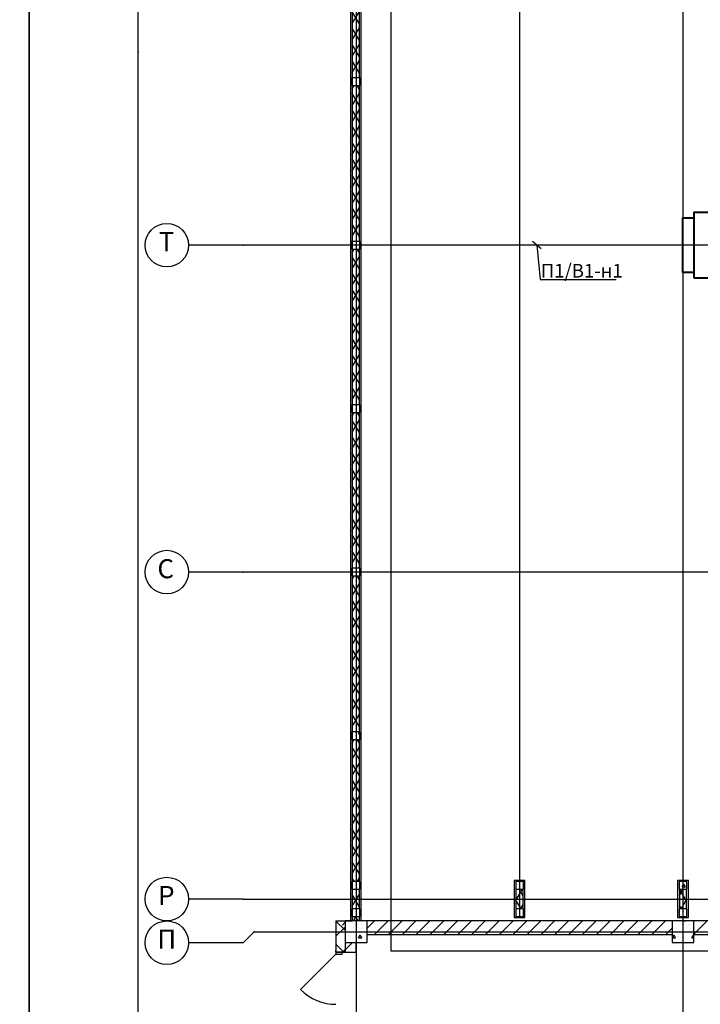
# Model space of a CAD drawing. Units: millimetres. Extents: x -19677 to 8825, y -3347 to 9993.
# Drawn here: x 3357 to 3482, y -435 to -255 of the extents above; entities that cross this region are included whole.
import ezdxf
from ezdxf import colors
from ezdxf.entities.mleader import LeaderData, LeaderLine
from ezdxf.math import Vec2, Vec3

# ---------------------------------------------------------------- set-up
doc = ezdxf.new("R2010")
doc.units = ezdxf.units.MM
doc.linetypes.add('Пунктирная', pattern=[1763.888836, 0, -1763.888836])
for name, color, linetype in [('atx-date', 90, 'Continuous'), ('atx-оветит. сети', 10, 'Continuous'), ('atx-основной', 7, 'Continuous'), ('atx-план', 8, 'Continuous')]:
    doc.layers.add(name, color=color, linetype=linetype)
doc.layers.add('Маркер - Разрез_Ном._пера__21', color=7, linetype='Continuous', lineweight=15)
doc.layers.add('ОВ', color=74, linetype='Continuous', lineweight=40)
doc.styles.add('Standard 3.5', font='GOST.TTF', dxfattribs={"width": 0.85, "oblique": 15})
doc.styles.add('СГЕНЕРИР_СТИЛЬ_1', font='txt')
pattern_1 = [(0, (3244.3747, 1706.1189), (0, 0.75), [0, -0.75])]
pattern_2 = [(60, (3244.3747, 1706.1189), (-1.2990381, 0.75), []), (120, (3244.3747, 1706.1189), (1.2990381, 0.75), [])]
pattern_3 = [(45, (3244.3747, 1706.1189), (-1.2727922, 1.2727922), [])]
pattern_4 = [(45, (3244.3747, 1706.119), (-2.1213203, 2.1213203), []), (135, (3244.3747, 1706.119), (2.1213203, 2.1213203), [])]
pattern_5 = [(0, (3244.375, 1706.119), (0, 6.235383), [0.6, -3]), (0, (3246.175, 1709.2366), (0, 6.235383), [0.6, -3]), (60, (3244.375, 1706.119), (-5.4, 3.117692), [0.6, -3]), (60, (3247.975, 1706.119), (-5.4, 3.117692), [0.6, -3]), (120, (3244.975, 1706.119), (5.4, 3.117692), [0.6, -3]), (120, (3248.575, 1706.119), (5.4, 3.117692), [0.6, -3]), (0, (3244.3747, 1706.7189), (0, 1.2), [0, -1.2, 0, -1.80000005]), (45, (3244.9747, 1706.7189), (-0.84852816, 0.84852816), [0, -0.9, 0, -1.50000004])]

# ---------------------------------------------------------------- blocks, each defined once
blk = doc.blocks.new('ПВ1')
at = {"layer": 'ОВ', "ltscale": 100}
for p, q in [((-653194, -346755), (-653194, -345755)), ((-653194, -345755), (-652994, -345755)), ((-648794, -345755), (-648994, -345755)), ((-648794, -346755), (-648794, -345755)), ((-652994, -346755), (-653194, -346755)), ((-648994, -346755), (-648794, -346755))]:
    blk.add_line(p, q, dxfattribs=at)
blk.add_lwpolyline([(-652994, -346855), (-648994, -346855), (-648994, -345655), (-652994, -345655)], close=True, dxfattribs=at)
blk = doc.blocks.new('*E486')
at = {"layer": 'Маркер - Разрез_Ном._пера__21', "linetype": 'Пунктирная'}
blk.add_line((0, 7.97), (730.15, 7.97), dxfattribs=at)
blk = doc.blocks.new('_Oblique')
at = {"color": 0, "linetype": 'ByBlock', "lineweight": -2}
blk.add_line((-0.5, -0.5), (0.5, 0.5), dxfattribs=at)

msp = doc.modelspace()

# ---------------------------------------------------------------- hatches: boundary and pattern name
at = {"layer": 'atx-план'}
h = msp.add_hatch(dxfattribs=at)
h.set_pattern_fill('ГИПС', color=256, style=0, pattern_type=2)
h.set_pattern_definition(pattern_1)
h.paths.add_polyline_path([(3417.4671, -236.8391), (3417.4671, -265.4391), (3417.8171, -265.4391), (3417.8171, -236.8391)], flags=0)
h = msp.add_hatch(dxfattribs=at)
h.set_pattern_fill('ТЕПЛОИЗОЛЯЦИЯ', color=256, style=0, pattern_type=2)
h.set_pattern_definition(pattern_2)
h.paths.add_polyline_path([(3417.8171, -236.8391), (3417.8171, -265.4391), (3419.1171, -265.4391), (3419.1171, -236.8391)], flags=0)
h = msp.add_hatch(dxfattribs=at)
h.set_pattern_fill('ГИПС', color=256, style=0, pattern_type=2)
h.set_pattern_definition(pattern_1)
h.paths.add_polyline_path([(3419.4671, -265.4391), (3419.4671, -236.8391), (3419.1171, -236.8391), (3419.1171, -265.4391)], flags=0)
h = msp.add_hatch(dxfattribs=at)
h.set_pattern_fill('ГИПС', color=256, style=0, pattern_type=2)
h.set_pattern_definition(pattern_1)
h.paths.add_polyline_path([(3417.4671, -265.4391), (3417.4671, -266.8391), (3417.8171, -266.8391), (3417.8171, -265.4391)], flags=0)
h = msp.add_hatch(dxfattribs=at)
h.set_pattern_fill('БЕТОН_СТРОИТЕЛЬНЫЙ', color=256, style=0, pattern_type=2)
h.set_pattern_definition(pattern_5)
h.paths.add_polyline_path([(3417.8171, -266.8391), (3419.2171, -266.8391), (3419.2171, -265.4391), (3417.8171, -265.4391)], flags=0)
h = msp.add_hatch(dxfattribs=at)
h.set_pattern_fill('ГИПС', color=256, style=0, pattern_type=2)
h.set_pattern_definition(pattern_1)
h.paths.add_polyline_path([(3417.4671, -266.8391), (3417.4671, -295.4391), (3417.8171, -295.4391), (3417.8171, -266.8391)], flags=0)
h = msp.add_hatch(dxfattribs=at)
h.set_pattern_fill('ТЕПЛОИЗОЛЯЦИЯ', color=256, style=0, pattern_type=2)
h.set_pattern_definition(pattern_2)
h.paths.add_polyline_path([(3417.8171, -266.8391), (3417.8171, -295.4391), (3419.1171, -295.4391), (3419.1171, -266.8391)], flags=0)
h = msp.add_hatch(dxfattribs=at)
h.set_pattern_fill('ГИПС', color=256, style=0, pattern_type=2)
h.set_pattern_definition(pattern_1)
h.paths.add_polyline_path([(3419.4671, -295.4391), (3419.4671, -266.8391), (3419.1171, -266.8391), (3419.1171, -295.4391)], flags=0)
h = msp.add_hatch(dxfattribs=at)
h.set_pattern_fill('ГИПС', color=256, style=0, pattern_type=2)
h.set_pattern_definition(pattern_1)
h.paths.add_polyline_path([(3417.4671, -295.4391), (3417.4671, -296.8391), (3417.8171, -296.8391), (3417.8171, -295.4391)], flags=0)
h = msp.add_hatch(dxfattribs=at)
h.set_pattern_fill('БЕТОН_СТРОИТЕЛЬНЫЙ', color=256, style=0, pattern_type=2)
h.set_pattern_definition(pattern_5)
h.paths.add_polyline_path([(3417.8171, -296.8391), (3419.2171, -296.8391), (3419.2171, -295.4391), (3417.8171, -295.4391)], flags=0)
h = msp.add_hatch(dxfattribs=at)
h.set_pattern_fill('ГИПС', color=256, style=0, pattern_type=2)
h.set_pattern_definition(pattern_1)
h.paths.add_polyline_path([(3417.4671, -296.8391), (3417.4671, -325.4391), (3417.8171, -325.4391), (3417.8171, -296.8391)], flags=0)
h = msp.add_hatch(dxfattribs=at)
h.set_pattern_fill('ТЕПЛОИЗОЛЯЦИЯ', color=256, style=0, pattern_type=2)
h.set_pattern_definition(pattern_2)
h.paths.add_polyline_path([(3417.8171, -296.8391), (3417.8171, -325.4391), (3419.1171, -325.4391), (3419.1171, -296.8391)], flags=0)
h = msp.add_hatch(dxfattribs=at)
h.set_pattern_fill('ГИПС', color=256, style=0, pattern_type=2)
h.set_pattern_definition(pattern_1)
h.paths.add_polyline_path([(3419.4671, -325.4391), (3419.4671, -296.8391), (3419.1171, -296.8391), (3419.1171, -325.4391)], flags=0)
h = msp.add_hatch(dxfattribs=at)
h.set_pattern_fill('ГИПС', color=256, style=0, pattern_type=2)
h.set_pattern_definition(pattern_1)
h.paths.add_polyline_path([(3417.4671, -325.4391), (3417.4671, -326.8391), (3417.8171, -326.8391), (3417.8171, -325.4391)], flags=0)
h = msp.add_hatch(dxfattribs=at)
h.set_pattern_fill('ГИПС', color=256, style=0, pattern_type=2)
h.set_pattern_definition(pattern_1)
h.paths.add_polyline_path([(3417.4671, -326.8391), (3417.4671, -355.4391), (3417.8171, -355.4391), (3417.8171, -326.8391)], flags=0)
h = msp.add_hatch(dxfattribs=at)
h.set_pattern_fill('БЕТОН_СТРОИТЕЛЬНЫЙ', color=256, style=0, pattern_type=2)
h.set_pattern_definition(pattern_5)
h.paths.add_polyline_path([(3417.8171, -326.8391), (3419.2171, -326.8391), (3419.2171, -325.4391), (3417.8171, -325.4391)], flags=0)
h = msp.add_hatch(dxfattribs=at)
h.set_pattern_fill('ТЕПЛОИЗОЛЯЦИЯ', color=256, style=0, pattern_type=2)
h.set_pattern_definition(pattern_2)
h.paths.add_polyline_path([(3417.8171, -326.8391), (3417.8171, -355.4391), (3419.1171, -355.4391), (3419.1171, -326.8391)], flags=0)
h = msp.add_hatch(dxfattribs=at)
h.set_pattern_fill('ГИПС', color=256, style=0, pattern_type=2)
h.set_pattern_definition(pattern_1)
h.paths.add_polyline_path([(3419.4671, -355.4391), (3419.4671, -326.8391), (3419.1171, -326.8391), (3419.1171, -355.4391)], flags=0)
h = msp.add_hatch(dxfattribs=at)
h.set_pattern_fill('ГИПС', color=256, style=0, pattern_type=2)
h.set_pattern_definition(pattern_1)
h.paths.add_polyline_path([(3417.4671, -355.4391), (3417.4671, -356.8391), (3417.8171, -356.8391), (3417.8171, -355.4391)], flags=0)
h = msp.add_hatch(dxfattribs=at)
h.set_pattern_fill('БЕТОН_СТРОИТЕЛЬНЫЙ', color=256, style=0, pattern_type=2)
h.set_pattern_definition(pattern_5)
h.paths.add_polyline_path([(3417.8171, -356.8391), (3419.2171, -356.8391), (3419.2171, -355.4391), (3417.8171, -355.4391)], flags=0)
h = msp.add_hatch(dxfattribs=at)
h.set_pattern_fill('ГИПС', color=256, style=0, pattern_type=2)
h.set_pattern_definition(pattern_1)
h.paths.add_polyline_path([(3417.4671, -356.8391), (3417.4671, -385.4391), (3417.8171, -385.4391), (3417.8171, -356.8391)], flags=0)
h = msp.add_hatch(dxfattribs=at)
h.set_pattern_fill('ТЕПЛОИЗОЛЯЦИЯ', color=256, style=0, pattern_type=2)
h.set_pattern_definition(pattern_2)
h.paths.add_polyline_path([(3417.8171, -356.8391), (3417.8171, -385.4391), (3419.1171, -385.4391), (3419.1171, -356.8391)], flags=0)
h = msp.add_hatch(dxfattribs=at)
h.set_pattern_fill('ГИПС', color=256, style=0, pattern_type=2)
h.set_pattern_definition(pattern_1)
h.paths.add_polyline_path([(3419.4671, -385.4391), (3419.4671, -356.8391), (3419.1171, -356.8391), (3419.1171, -385.4391)], flags=0)
h = msp.add_hatch(dxfattribs=at)
h.set_pattern_fill('ГИПС', color=256, style=0, pattern_type=2)
h.set_pattern_definition(pattern_1)
h.paths.add_polyline_path([(3417.4671, -385.4391), (3417.4671, -386.8391), (3417.8171, -386.8391), (3417.8171, -385.4391)], flags=0)
h = msp.add_hatch(dxfattribs=at)
h.set_pattern_fill('БЕТОН_СТРОИТЕЛЬНЫЙ', color=256, style=0, pattern_type=2)
h.set_pattern_definition(pattern_5)
h.paths.add_polyline_path([(3417.8171, -386.8391), (3419.2171, -386.8391), (3419.2171, -385.4391), (3417.8171, -385.4391)], flags=0)
h = msp.add_hatch(dxfattribs=at)
h.set_pattern_fill('ГИПС', color=256, style=0, pattern_type=2)
h.set_pattern_definition(pattern_1)
h.paths.add_polyline_path([(3417.4671, -386.8391), (3417.4671, -412.9391), (3417.8171, -412.9391), (3417.8171, -386.8391)], flags=0)
h = msp.add_hatch(dxfattribs=at)
h.set_pattern_fill('ТЕПЛОИЗОЛЯЦИЯ', color=256, style=0, pattern_type=2)
h.set_pattern_definition(pattern_2)
h.paths.add_polyline_path([(3417.8171, -386.8391), (3417.8171, -412.9391), (3419.1171, -412.9391), (3419.1171, -386.8391)], flags=0)
h = msp.add_hatch(dxfattribs=at)
h.set_pattern_fill('ГИПС', color=256, style=0, pattern_type=2)
h.set_pattern_definition(pattern_1)
h.paths.add_polyline_path([(3419.4671, -412.9391), (3419.4671, -386.8391), (3419.1171, -386.8391), (3419.1171, -412.9391)], flags=0)
h = msp.add_hatch(dxfattribs=at)
h.set_pattern_fill('ГИПС', color=256, style=0, pattern_type=2)
h.set_pattern_definition(pattern_1)
h.paths.add_polyline_path([(3417.4671, -412.9391), (3417.4671, -414.3391), (3417.8171, -414.3391), (3417.8171, -412.9391)], flags=0)
h = msp.add_hatch(dxfattribs=at)
h.set_pattern_fill('БЕТОН_СТРОИТЕЛЬНЫЙ', color=256, style=0, pattern_type=2)
h.set_pattern_definition(pattern_5)
h.paths.add_polyline_path([(3419.2171, -412.9391), (3417.8171, -412.9391), (3417.8171, -414.3391), (3419.2171, -414.3391)], flags=0)
h = msp.add_hatch(dxfattribs=at)
h.set_pattern_fill('ГИПС', color=256, style=0, pattern_type=2)
h.set_pattern_definition(pattern_1)
h.paths.add_polyline_path([(3447.5171, -414.3391), (3447.8171, -414.3391), (3447.8171, -412.9391), (3447.5171, -412.9391)], flags=0)
h = msp.add_hatch(dxfattribs=at)
h.set_pattern_fill('БЕТОН_СТРОИТЕЛЬНЫЙ', color=256, style=0, pattern_type=2)
h.set_pattern_definition(pattern_5)
h.paths.add_polyline_path([(3449.2171, -412.9391), (3447.8171, -412.9391), (3447.8171, -414.3391), (3449.2171, -414.3391)], flags=0)
h = msp.add_hatch(dxfattribs=at)
h.set_pattern_fill('ТЕПЛОИЗОЛЯЦИЯ', color=256, style=0, pattern_type=2)
h.set_pattern_definition(pattern_2)
h.paths.add_polyline_path([(3447.8671, -412.7291), (3447.8671, -412.9391), (3449.1671, -412.9391), (3449.1671, -412.7291)], flags=0)
h = msp.add_hatch(dxfattribs=at)
h.set_pattern_fill('ГИПС', color=256, style=0, pattern_type=2)
h.set_pattern_definition(pattern_1)
h.paths.add_polyline_path([(3477.5171, -414.3391), (3477.8171, -414.3391), (3477.8171, -412.9391), (3477.5171, -412.9391)], flags=0)
h = msp.add_hatch(dxfattribs=at)
h.set_pattern_fill('БЕТОН_СТРОИТЕЛЬНЫЙ', color=256, style=0, pattern_type=2)
h.set_pattern_definition(pattern_5)
h.paths.add_polyline_path([(3479.2171, -412.9391), (3477.8171, -412.9391), (3477.8171, -414.3391), (3479.2171, -414.3391)], flags=0)
h = msp.add_hatch(dxfattribs=at)
h.set_pattern_fill('ТЕПЛОИЗОЛЯЦИЯ', color=256, style=0, pattern_type=2)
h.set_pattern_definition(pattern_2)
h.paths.add_polyline_path([(3477.8671, -412.7291), (3477.8671, -412.9391), (3479.1671, -412.9391), (3479.1671, -412.7291)], flags=0)
h = msp.add_hatch(dxfattribs=at)
h.set_pattern_fill('ГИПС', color=256, style=0, pattern_type=2)
h.set_pattern_definition(pattern_1)
h.paths.add_polyline_path([(3417.4671, -414.3391), (3417.4671, -417.9391), (3417.8171, -417.9391), (3417.8171, -414.3391)], flags=0)
h = msp.add_hatch(dxfattribs=at)
h.set_pattern_fill('ТЕПЛОИЗОЛЯЦИЯ', color=256, style=0, pattern_type=2)
h.set_pattern_definition(pattern_2)
h.paths.add_polyline_path([(3417.8171, -414.3391), (3417.8171, -417.9391), (3419.1171, -417.9391), (3419.1171, -414.3391)], flags=0)
h = msp.add_hatch(dxfattribs=at)
h.set_pattern_fill('ГИПС', color=256, style=0, pattern_type=2)
h.set_pattern_definition(pattern_1)
h.paths.add_polyline_path([(3419.4671, -417.9391), (3419.4671, -414.3391), (3419.1171, -414.3391), (3419.1171, -417.9391)], flags=0)
h = msp.add_hatch(dxfattribs=at)
h.set_pattern_fill('ГИПС', color=256, style=0, pattern_type=2)
h.set_pattern_definition(pattern_1)
h.paths.add_polyline_path([(3447.5171, -414.3391), (3447.5171, -417.9391), (3447.8671, -417.9391), (3447.8671, -414.3391)], flags=0)
h = msp.add_hatch(dxfattribs=at)
h.set_pattern_fill('ТЕПЛОИЗОЛЯЦИЯ', color=256, style=0, pattern_type=2)
h.set_pattern_definition(pattern_2)
h.paths.add_polyline_path([(3447.8671, -414.3391), (3447.8671, -417.9391), (3449.1671, -417.9391), (3449.1671, -414.3391)], flags=0)
h = msp.add_hatch(dxfattribs=at)
h.set_pattern_fill('ГИПС', color=256, style=0, pattern_type=2)
h.set_pattern_definition(pattern_1)
h.paths.add_polyline_path([(3477.5171, -414.3391), (3477.5171, -417.9391), (3477.8671, -417.9391), (3477.8671, -414.3391)], flags=0)
h = msp.add_hatch(dxfattribs=at)
h.set_pattern_fill('ТЕПЛОИЗОЛЯЦИЯ', color=256, style=0, pattern_type=2)
h.set_pattern_definition(pattern_2)
h.paths.add_polyline_path([(3477.8671, -414.3391), (3477.8671, -417.9391), (3479.1671, -417.9391), (3479.1671, -414.3391)], flags=0)
h = msp.add_hatch(dxfattribs=at)
h.set_pattern_fill('ГИПС', color=256, style=0, pattern_type=2)
h.set_pattern_definition(pattern_1)
h.paths.add_polyline_path([(3417.4671, -417.9391), (3417.4671, -419.3391), (3417.8171, -419.3391), (3417.8171, -417.9391)], flags=0)
h = msp.add_hatch(dxfattribs=at)
h.set_pattern_fill('БЕТОН_СТРОИТЕЛЬНЫЙ', color=256, style=0, pattern_type=2)
h.set_pattern_definition(pattern_5)
h.paths.add_polyline_path([(3419.2171, -417.9391), (3417.8171, -417.9391), (3417.8171, -419.3391), (3419.2171, -419.3391)], flags=0)
h = msp.add_hatch(dxfattribs=at)
h.set_pattern_fill('ГИПС', color=256, style=0, pattern_type=2)
h.set_pattern_definition(pattern_1)
h.paths.add_polyline_path([(3447.5171, -419.3391), (3447.8171, -419.3391), (3447.8171, -417.9391), (3447.5171, -417.9391)], flags=0)
h = msp.add_hatch(dxfattribs=at)
h.set_pattern_fill('БЕТОН_СТРОИТЕЛЬНЫЙ', color=256, style=0, pattern_type=2)
h.set_pattern_definition(pattern_5)
h.paths.add_polyline_path([(3449.2171, -417.9391), (3447.8171, -417.9391), (3447.8171, -419.3391), (3449.2171, -419.3391)], flags=0)
h = msp.add_hatch(dxfattribs=at)
h.set_pattern_fill('ГИПС', color=256, style=0, pattern_type=2)
h.set_pattern_definition(pattern_1)
h.paths.add_polyline_path([(3477.5171, -419.3391), (3477.8171, -419.3391), (3477.8171, -417.9391), (3477.5171, -417.9391)], flags=0)
h = msp.add_hatch(dxfattribs=at)
h.set_pattern_fill('БЕТОН_СТРОИТЕЛЬНЫЙ', color=256, style=0, pattern_type=2)
h.set_pattern_definition(pattern_5)
h.paths.add_polyline_path([(3479.2171, -417.9391), (3477.8171, -417.9391), (3477.8171, -419.3391), (3479.2171, -419.3391)], flags=0)
h = msp.add_hatch(dxfattribs=at)
h.set_pattern_fill('БЛОКИ_СТЕНОВЫЕ', color=256, style=0, pattern_type=2)
h.set_pattern_definition(pattern_3)
h.paths.add_polyline_path([(3414.8171, -420.1391), (3416.5171, -421.2871), (3416.5171, -420.1391)], flags=0)
h = msp.add_hatch(dxfattribs=at)
h.set_pattern_fill('БЛОКИ_БЕТОННЫЕ', color=256, style=0, pattern_type=2)
h.set_pattern_definition(pattern_4)
h.paths.add_polyline_path([(3414.8171, -420.1391), (3414.8171, -424.1391), (3414.8181, -424.1391), (3414.8181, -420.1398)], flags=0)
h = msp.add_hatch(dxfattribs=at)
h.set_pattern_fill('БЛОКИ_БЕТОННЫЕ', color=256, style=0, pattern_type=2)
h.set_pattern_definition(pattern_4)
h.paths.add_polyline_path([(3414.8181, -420.1398), (3414.8181, -424.1391), (3416.5171, -424.1391), (3416.5171, -421.2871)], flags=0)
h = msp.add_hatch(dxfattribs=at)
h.set_pattern_fill('БЕТОН_СТРОИТЕЛЬНЫЙ', color=256, style=0, pattern_type=2)
h.set_pattern_definition(pattern_5)
h.paths.add_polyline_path([(3416.5171, -424.1391), (3420.5171, -424.1391), (3420.5171, -420.1391), (3416.5171, -420.1391)], flags=0)
h = msp.add_hatch(dxfattribs=at)
h.set_pattern_fill('ГИПС', color=256, style=0, pattern_type=2)
h.set_pattern_definition(pattern_1)
h.paths.add_polyline_path([(3417.4671, -419.3391), (3417.4671, -420.1391), (3417.8171, -420.1391), (3417.8171, -419.3391)], flags=0)
h = msp.add_hatch(dxfattribs=at)
h.set_pattern_fill('ТЕПЛОИЗОЛЯЦИЯ', color=256, style=0, pattern_type=2)
h.set_pattern_definition(pattern_2)
h.paths.add_polyline_path([(3417.8171, -419.3391), (3417.8171, -420.1391), (3419.1171, -420.1391), (3419.1171, -419.3391)], flags=0)
h = msp.add_hatch(dxfattribs=at)
h.set_pattern_fill('ГИПС', color=256, style=0, pattern_type=2)
h.set_pattern_definition(pattern_1)
h.paths.add_polyline_path([(3419.4671, -420.1391), (3419.4671, -419.3391), (3419.1171, -419.3391), (3419.1171, -420.1391)], flags=0)
h = msp.add_hatch(dxfattribs=at)
h.set_pattern_fill('БЛОКИ_СТЕНОВЫЕ', color=256, style=0, pattern_type=2)
h.set_pattern_definition(pattern_3)
h.paths.add_polyline_path([(3476.5171, -420.1391), (3420.5171, -420.1391), (3420.5171, -422.6391), (3476.5171, -422.6391)], flags=0)
h = msp.add_hatch(dxfattribs=at)
h.set_pattern_fill('ГИПС', color=256, style=0, pattern_type=2)
h.set_pattern_definition(pattern_1)
h.paths.add_polyline_path([(3447.5171, -419.3391), (3447.5171, -419.5491), (3447.8671, -419.5491), (3447.8671, -419.3391)], flags=0)
h = msp.add_hatch(dxfattribs=at)
h.set_pattern_fill('ТЕПЛОИЗОЛЯЦИЯ', color=256, style=0, pattern_type=2)
h.set_pattern_definition(pattern_2)
h.paths.add_polyline_path([(3447.8671, -419.3391), (3447.8671, -419.5491), (3449.1671, -419.5491), (3449.1671, -419.3391)], flags=0)
h = msp.add_hatch(dxfattribs=at)
h.set_pattern_fill('БЕТОН_СТРОИТЕЛЬНЫЙ', color=256, style=0, pattern_type=2)
h.set_pattern_definition(pattern_5)
h.paths.add_polyline_path([(3476.5171, -424.1391), (3480.5171, -424.1391), (3480.5171, -420.1391), (3476.5171, -420.1391)], flags=0)
h = msp.add_hatch(dxfattribs=at)
h.set_pattern_fill('ГИПС', color=256, style=0, pattern_type=2)
h.set_pattern_definition(pattern_1)
h.paths.add_polyline_path([(3477.5171, -419.3391), (3477.5171, -419.5491), (3477.8671, -419.5491), (3477.8671, -419.3391)], flags=0)
h = msp.add_hatch(dxfattribs=at)
h.set_pattern_fill('ТЕПЛОИЗОЛЯЦИЯ', color=256, style=0, pattern_type=2)
h.set_pattern_definition(pattern_2)
h.paths.add_polyline_path([(3477.8671, -419.3391), (3477.8671, -419.5491), (3479.1671, -419.5491), (3479.1671, -419.3391)], flags=0)
h = msp.add_hatch(dxfattribs=at)
h.set_pattern_fill('БЛОКИ_СТЕНОВЫЕ', color=256, style=0, pattern_type=2)
h.set_pattern_definition(pattern_3)
h.paths.add_polyline_path([(3536.5171, -420.1391), (3480.5171, -420.1391), (3480.5171, -422.6391), (3536.5171, -422.6391)], flags=0)
h = msp.add_hatch(dxfattribs=at)
h.set_pattern_fill('БЛОКИ_БЕТОННЫЕ', color=256, style=0, pattern_type=2)
h.set_pattern_definition(pattern_4)
h.paths.add_polyline_path([(3414.8171, -424.1391), (3414.8171, -425.8597), (3414.8181, -425.8597), (3414.8181, -424.1391)], flags=0)
h = msp.add_hatch(dxfattribs=at)
h.set_pattern_fill('БЛОКИ_БЕТОННЫЕ', color=256, style=0, pattern_type=2)
h.set_pattern_definition(pattern_4)
h.paths.add_polyline_path([(3416.5181, -424.1391), (3414.8181, -424.1391), (3414.8181, -425.8597), (3415.9671, -425.8597), (3416.5181, -425.8597)], flags=0)
h = msp.add_hatch(dxfattribs=at)
h.set_pattern_fill('БЛОКИ_СТЕНОВЫЕ', color=256, style=0, pattern_type=2)
h.set_pattern_definition(pattern_3)
h.paths.add_polyline_path([(3416.5191, -425.8597), (3418.5191, -425.8597), (3418.5191, -424.1391), (3416.5191, -424.1391)], flags=0)

# ---------------------------------------------------------------- linework, layer by layer
at = {"layer": 'atx-оветит. сети'}
for points in [[(3414.2805, -205.6561), (3424.8617, -205.6561), (3424.8617, -425.675), (3866.3793, -425.675), (3866.3793, -635.7059), (3866.3793, -635.7059)], [(3478.5171, -296.1391), (3424.8617, -296.1391)]]:
    msp.add_lwpolyline(points, dxfattribs=at)
at = {"layer": 'atx-основной'}
for points in [[(3358.5021, -59.7222), (2517.5021, -59.7222), (2517.5021, -1248.7222), (3358.5021, -1248.7222)], [(4199.5021, -59.7222), (3358.5021, -59.7222), (3358.5021, -1248.7222), (4199.5021, -1248.7222)], [(4194.5021, -1243.7222), (3378.5021, -1243.7222), (3378.5021, -64.7222), (4194.5021, -64.7222)]]:
    msp.add_lwpolyline(points, close=True, dxfattribs=at)
at = {"layer": 'atx-план'}
for p, q in [((3418.5171, -101.4103), (3418.5171, -798.923)), ((3448.5171, -101.4103), (3448.5171, -409.5491)), ((3478.5171, -101.4103), (3478.5171, -798.923)), ((3417.4671, -172.5891), (3417.4671, -420.1391)), ((3419.4671, -420.1391), (3419.4671, -174.5891)), ((3417.8171, -236.8391), (3417.8171, -265.4391)), ((3419.1171, -265.4391), (3419.1171, -236.8391)), ((3417.8171, -266.8391), (3417.8171, -265.4391)), ((3419.2171, -265.4391), (3417.8171, -265.4391)), ((3417.8171, -265.4391), (3417.8171, -266.8391)), ((3419.2171, -266.8391), (3419.2171, -265.4391)), ((3417.8171, -266.8391), (3417.8171, -295.4391)), ((3417.8171, -266.8391), (3419.2171, -266.8391)), ((3419.1171, -295.4391), (3419.1171, -266.8391)), ((3397.7639, -296.1391), (3387.7639, -296.1391)), ((4172.6534, -296.1391), (3397.7639, -296.1391)), ((3417.8171, -296.8391), (3417.8171, -295.4391)), ((3419.2171, -295.4391), (3417.8171, -295.4391)), ((3417.8171, -295.4391), (3417.8171, -296.8391)), ((3419.2171, -296.8391), (3419.2171, -295.4391)), ((3417.8171, -296.8391), (3417.8171, -325.4391)), ((3417.8171, -296.8391), (3419.2171, -296.8391)), ((3419.1171, -325.4391), (3419.1171, -296.8391)), ((3417.8171, -326.8391), (3417.8171, -325.4391)), ((3419.2171, -325.4391), (3417.8171, -325.4391)), ((3417.8171, -325.4391), (3417.8171, -326.8391)), ((3417.8171, -326.8391), (3417.8171, -355.4391)), ((3417.8171, -326.8391), (3419.2171, -326.8391)), ((3419.1171, -355.4391), (3419.1171, -326.8391)), ((3419.2171, -326.8391), (3419.2171, -325.4391)), ((3417.8171, -356.8391), (3417.8171, -355.4391)), ((3419.2171, -355.4391), (3417.8171, -355.4391)), ((3417.8171, -355.4391), (3417.8171, -356.8391)), ((3419.2171, -356.8391), (3419.2171, -355.4391)), ((3397.7639, -356.1391), (3387.7639, -356.1391)), ((4172.3902, -356.1391), (3397.7639, -356.1391)), ((3417.8171, -356.8391), (3417.8171, -385.4391)), ((3417.8171, -356.8391), (3419.2171, -356.8391)), ((3419.1171, -385.4391), (3419.1171, -356.8391)), ((3417.8171, -386.8391), (3417.8171, -385.4391)), ((3419.2171, -385.4391), (3417.8171, -385.4391)), ((3417.8171, -385.4391), (3417.8171, -386.8391)), ((3419.2171, -386.8391), (3419.2171, -385.4391)), ((3417.8171, -386.8391), (3417.8171, -412.9391)), ((3417.8171, -386.8391), (3419.2171, -386.8391)), ((3419.1171, -412.9391), (3419.1171, -386.8391)), ((3448.5171, -409.5491), (3448.5171, -419.5491)), ((3417.8171, -414.3391), (3417.8171, -412.9391)), ((3419.2171, -412.9391), (3417.8171, -412.9391)), ((3417.8171, -412.9391), (3417.8171, -414.3391)), ((3419.2171, -414.3391), (3419.2171, -412.9391)), ((3447.5171, -412.7291), (3447.5171, -419.5491)), ((3449.5171, -412.7291), (3447.5171, -412.7291)), ((3449.2171, -412.9391), (3447.8171, -412.9391)), ((3447.8171, -412.9391), (3447.8171, -414.3391)), ((3447.8671, -412.7291), (3447.8671, -412.9391)), ((3449.1671, -412.9391), (3449.1671, -412.7291)), ((3449.2171, -414.3391), (3449.2171, -412.9391)), ((3449.5171, -419.5491), (3449.5171, -412.7291)), ((3477.5171, -412.7291), (3477.5171, -419.5491)), ((3479.5171, -412.7291), (3477.5171, -412.7291)), ((3479.2171, -412.9391), (3477.8171, -412.9391)), ((3477.8171, -412.9391), (3477.8171, -414.3391)), ((3477.8671, -412.7291), (3477.8671, -412.9391)), ((3479.1671, -412.9391), (3479.1671, -412.7291)), ((3479.2171, -414.3391), (3479.2171, -412.9391)), ((3479.5171, -419.5491), (3479.5171, -412.7291)), ((3417.8171, -414.3391), (3417.8171, -417.9391)), ((3417.8171, -414.3391), (3419.2171, -414.3391)), ((3419.1171, -417.9391), (3419.1171, -414.3391)), ((3447.8171, -414.3391), (3449.2171, -414.3391)), ((3447.8671, -414.3391), (3447.8671, -417.9391)), ((3449.1671, -417.9391), (3449.1671, -414.3391)), ((3477.8171, -414.3391), (3479.2171, -414.3391)), ((3477.8671, -414.3391), (3477.8671, -417.9391)), ((3479.1671, -417.9391), (3479.1671, -414.3391)), ((3397.7639, -416.1391), (3387.7639, -416.1391)), ((3397.7639, -416.1391), (4172.5749, -416.1391)), ((3417.8171, -419.3391), (3417.8171, -417.9391)), ((3419.2171, -417.9391), (3417.8171, -417.9391)), ((3417.8171, -417.9391), (3417.8171, -419.3391)), ((3419.2171, -419.3391), (3419.2171, -417.9391)), ((3449.2171, -417.9391), (3447.8171, -417.9391)), ((3447.8171, -417.9391), (3447.8171, -419.3391)), ((3449.2171, -419.3391), (3449.2171, -417.9391)), ((3479.2171, -417.9391), (3477.8171, -417.9391)), ((3477.8171, -417.9391), (3477.8171, -419.3391)), ((3479.2171, -419.3391), (3479.2171, -417.9391)), ((3414.8171, -420.1391), (3414.8181, -420.1391)), ((3414.8171, -420.1391), (3414.8171, -425.8597)), ((3414.8181, -420.1391), (3416.5181, -420.1391)), ((3414.8181, -420.1398), (3414.8181, -424.1391)), ((3420.5171, -420.1391), (3416.5171, -420.1391)), ((3416.5171, -420.1391), (3416.5171, -424.1391)), ((3416.5181, -420.1391), (3416.5191, -420.1391)), ((3416.5191, -420.1391), (3417.8171, -420.1391)), ((3417.8171, -419.3391), (3417.8171, -420.1391)), ((3417.8171, -419.3391), (3419.2171, -419.3391)), ((3419.1171, -420.1391), (3419.1171, -419.3391)), ((3841.5171, -420.1391), (3419.1171, -420.1391)), ((3420.5171, -424.1391), (3420.5171, -420.1391)), ((3447.5171, -419.5491), (3449.5171, -419.5491)), ((3447.8171, -419.3391), (3449.2171, -419.3391)), ((3447.8671, -419.3391), (3447.8671, -419.5491)), ((3449.1671, -419.5491), (3449.1671, -419.3391)), ((3480.5171, -420.1391), (3476.5171, -420.1391)), ((3476.5171, -420.1391), (3476.5171, -424.1391)), ((3477.5171, -419.5491), (3479.5171, -419.5491)), ((3477.8171, -419.3391), (3479.2171, -419.3391)), ((3477.8671, -419.3391), (3477.8671, -419.5491)), ((3479.1671, -419.5491), (3479.1671, -419.3391)), ((3480.5171, -424.1391), (3480.5171, -420.1391)), ((3399.7782, -422.1391), (3397.7639, -424.1534)), ((3399.7782, -422.1391), (4170.5607, -422.1391)), ((3420.5171, -422.6391), (3476.5171, -422.6391)), ((3480.5171, -422.6391), (3536.5171, -422.6391)), ((3397.7639, -424.1534), (3387.7639, -424.1534)), ((3414.8181, -424.1391), (3414.8181, -425.8597)), ((3416.5171, -424.1391), (3420.5171, -424.1391)), ((3416.5181, -424.1391), (3416.5181, -425.8597)), ((3416.5191, -424.1391), (3416.5191, -425.8597)), ((3418.5191, -425.8597), (3418.5191, -424.1391)), ((3476.5171, -424.1391), (3480.5171, -424.1391)), ((3414.8171, -426.2597), (3408.3118, -432.7651)), ((3414.8171, -425.8597), (3414.8171, -425.6097)), ((3414.8171, -425.8597), (3414.8171, -425.6097)), ((3414.8171, -425.8597), (3414.8181, -425.8597)), ((3414.8171, -425.8597), (3414.8171, -426.2597)), ((3415.9671, -425.8597), (3414.8171, -425.8597)), ((3414.8171, -425.8597), (3414.8181, -425.8597)), ((3414.8171, -426.2597), (3415.9671, -426.2597)), ((3414.8181, -425.8597), (3415.9671, -425.8597)), ((3414.8181, -425.8597), (3415.9671, -425.8597)), ((3415.9671, -425.8597), (3416.5181, -425.8597)), ((3415.9671, -426.2597), (3415.9671, -425.8597)), ((3415.9671, -425.8597), (3416.5181, -425.8597)), ((3416.5181, -425.8597), (3418.5191, -425.8597)), ((3416.5181, -425.8597), (3418.5191, -425.8597)), ((3418.5191, -425.8597), (3418.5191, -425.6097)), ((3418.5191, -425.8597), (3418.5191, -425.6097))]:
    msp.add_line(p, q, dxfattribs=at)
for centre in [(3383.7639, -296.1391), (3383.7639, -356.1391), (3383.7639, -416.1391), (3383.7639, -424.1534)]:
    msp.add_circle(centre, 4, dxfattribs=at)
msp.add_arc((3414.8171, -426.2597), 9.2, 225, 270, dxfattribs=at)
for p in [(3397.7639, -296.1391), (3397.7639, -296.1391), (3397.7639, -356.1391), (3397.7639, -356.1391), (3397.7639, -416.1391), (3397.7639, -416.1391), (3399.7782, -422.1391)]:
    msp.add_point(p, dxfattribs=at)

# ---------------------------------------------------------------- block references
msp.add_blockref('*E486', (3378.5021, -268.6806), dxfattribs=at)
at = {"layer": 'ОВ', "xscale": 0.00999999986988508, "yscale": 0.00999999986988508, "zscale": 0.00999999986988508}
msp.add_blockref('ПВ1', (10010.4613, 3166.4115), dxfattribs=at)

# ---------------------------------------------------------------- texts
at = {"layer": 'atx-план', "char_height": 3.5, "attachment_point": 4, "style": 'СГЕНЕРИР_СТИЛЬ_1'}
for s, insert in [('{Т}', (3382.2759, -295.9391)), ('{С}', (3382.0359, -355.9679)), ('{Р}', (3382.1639, -415.9391)), ('{П}', (3382.0359, -423.9534))]:
    msp.add_mtext(s, dxfattribs=dict(at, insert=insert))

# ---------------------------------------------------------------- leaders
at = {"layer": 'atx-date'}
ml = msp.add_multileader_mtext('Standard', dxfattribs=at)
ml.set_content('П1/В1-н1', color=2, style='Standard 3.5')
ml.set_leader_properties(color=256, linetype='ByLayer', lineweight=-1)
ml.set_arrow_properties(name='OBLIQUE')
ml.build(insert=Vec2(0, 0))
ml.multileader.update_dxf_attribs({"text_left_attachment_type": 6, "text_right_attachment_type": 6, "dogleg_length": 10, "arrow_head_size": 1.5})
ctx = ml.context
ctx.base_point, ctx.char_height, ctx.arrow_head_size, ctx.landing_gap_size, ctx.plane_origin = Vec3(3452.3442, -302.4525), 2.5, 1.5, 1, Vec3(3417.2719, -347.525)
ctx.left_attachment, ctx.right_attachment, ctx.text_align_type = 6, 6, 1
notes = []
notes.append((ctx, [(0, (1, 1, 0), (3452.2918, -302.4525), (1, 0), 0.0525, [(0, [(3451.6894, -296.1391)], 0, [])])]))
ctx.mtext.insert, ctx.mtext.defined_height, ctx.mtext.alignment, ctx.mtext.flow_direction = Vec3(3459.9375, -299.5754), 6.1688, 2, 5
for ctx, leaders in notes:
    for number, flags, end, landing, length, lines in leaders:
        leader = LeaderData()
        leader.index, (leader.has_last_leader_line, leader.has_dogleg_vector, leader.attachment_direction) = number, flags
        leader.last_leader_point, leader.dogleg_vector, leader.dogleg_length = Vec3(end), Vec3(landing), length
        for number, points, colour, breaks in lines:
            line = LeaderLine()
            line.index, line.vertices, line.color, line.breaks = number, Vec3.list(points), colors.encode_raw_color(colour), breaks
            leader.lines.append(line)
        ctx.leaders.append(leader)

doc.saveas('drawing.dxf')
